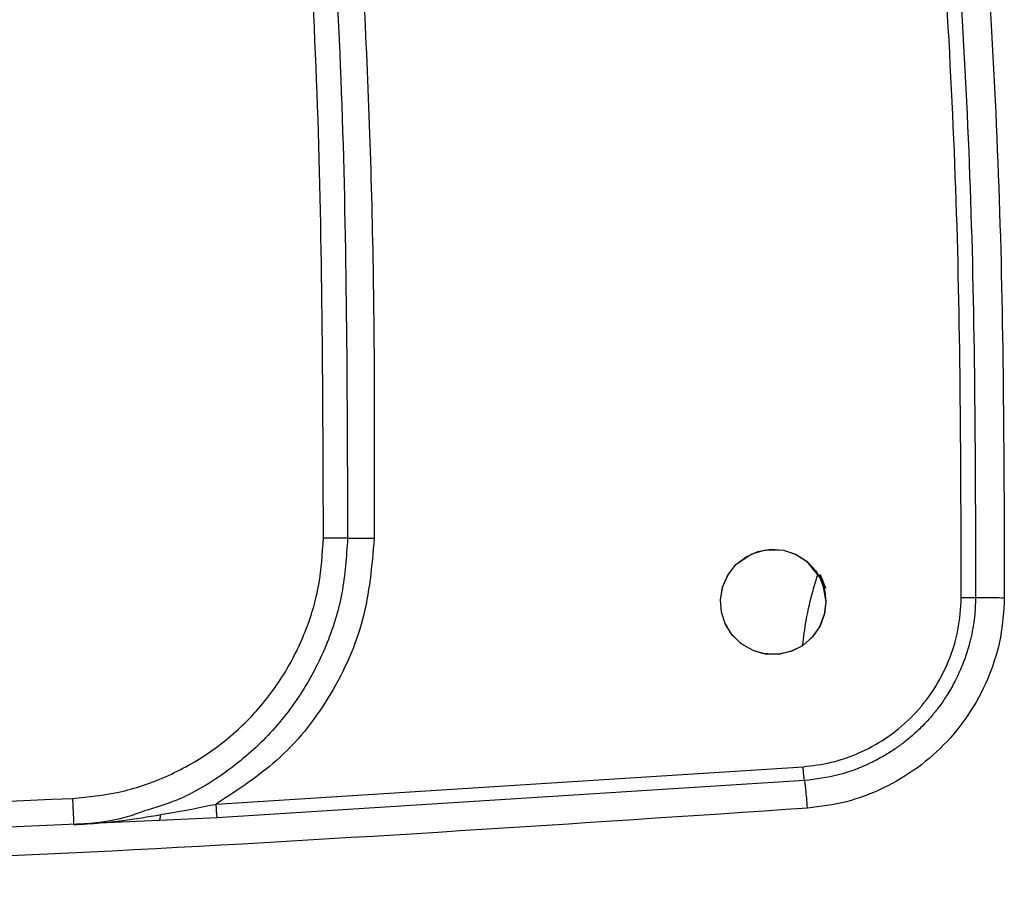
# Model space of a CAD drawing. Units: millimetres. Extents: x -4009 to -3477, y -5711 to -5329.
# Drawn here: x -3717 to -3714, y -5544 to -5541 of the extents above; entities that cross this region are included whole.
import ezdxf

# ---------------------------------------------------------------- set-up
doc = ezdxf.new("R2010")
doc.units = ezdxf.units.MM

msp = doc.modelspace()

# ---------------------------------------------------------------- linework, layer by layer
at = {"color": 7, "linetype": 'Continuous', "lineweight": 25}
for p, q in [((-3716.52262, -5543.69544), (-3714.29326, -5543.55387)), ((-3714.28764, -5543.60632), (-3716.51857, -5543.74795)), ((-3716.51857, -5543.74795), (-3716.73959, -5543.75792)), ((-3716.73788, -5543.75482), (-3716.71039, -5543.75652))]:
    msp.add_line(p, q, dxfattribs=at)
at = {"color": 7, "linetype": 'Continuous', "lineweight": 25, "flags": 128}
for points in [[(-3714.20676, -5542.92805), (-3714.21194, -5542.97328), (-3714.22824, -5543.01823), (-3714.25625, -5543.05976), (-3714.29561, -5543.09432), (-3714.33383, -5543.11428), (-3714.38708, -5543.12709), (-3714.44693, -5543.12398), (-3714.48313, -5543.1129), (-3714.52944, -5543.08601), (-3714.56511, -5543.05023), (-3714.58945, -5543.00945), (-3714.60292, -5542.96706), (-3714.6066, -5542.92003), (-3714.59883, -5542.87229), (-3714.57922, -5542.82677), (-3714.54815, -5542.7866), (-3714.48801, -5542.7453), (-3714.43514, -5542.73008), (-3714.36795, -5542.73185), (-3714.31916, -5542.74826), (-3714.2782, -5542.77485), (-3714.24648, -5542.80843), (-3714.22439, -5542.84595), (-3714.21468, -5542.87234), (-3714.21331, -5542.87731), (-3714.21327, -5542.87744), (-3714.21327, -5542.87746), (-3714.21327, -5542.87746), (-3714.21327, -5542.87746), (-3714.21335, -5542.87713), (-3714.23011, -5542.83428), (-3714.23126, -5542.83214), (-3714.23359, -5542.82799), (-3714.23425, -5542.82686), (-3714.23427, -5542.82684), (-3714.23427, -5542.82683), (-3714.23427, -5542.82683), (-3714.23427, -5542.82683), (-3714.23427, -5542.82683), (-3714.23427, -5542.82683), (-3714.23423, -5542.82691), (-3714.23396, -5542.82737), (-3714.22511, -5542.84436), (-3714.21095, -5542.88734), (-3714.20676, -5542.92805)], [(-3714.20676, -5542.92805), (-3714.21272, -5542.9763), (-3714.2306, -5543.02231), (-3714.25867, -5543.0625), (-3714.29568, -5543.09423), (-3714.33943, -5543.11628), (-3714.38709, -5543.12705), (-3714.43555, -5543.12598), (-3714.48304, -5543.11269), (-3714.52604, -5543.0886), (-3714.56119, -5543.05506), (-3714.58735, -5543.01374), (-3714.60279, -5542.96703), (-3714.60655, -5542.91841), (-3714.59796, -5542.87005), (-3714.57808, -5542.82495), (-3714.54815, -5542.7866), (-3714.50989, -5542.75674), (-3714.46479, -5542.73686), (-3714.41659, -5542.72827), (-3714.36798, -5542.73198), (-3714.32137, -5542.7473), (-3714.28002, -5542.77339), (-3714.22225, -5542.84499), (-3714.20902, -5542.87069), (-3714.20684, -5542.87562), (-3714.20678, -5542.87576), (-3714.20677, -5542.87578), (-3714.20677, -5542.87578), (-3714.20676, -5542.87579), (-3714.20677, -5542.87578), (-3714.20677, -5542.87578), (-3714.20678, -5542.87576), (-3714.20679, -5542.87574), (-3714.20679, -5542.87573), (-3714.20679, -5542.87573), (-3714.20679, -5542.87573), (-3714.20679, -5542.87573), (-3714.20678, -5542.87576), (-3714.20677, -5542.87578), (-3714.20677, -5542.87578), (-3714.20677, -5542.87578), (-3714.20677, -5542.87578), (-3714.20677, -5542.87578), (-3714.20678, -5542.87575), (-3714.20679, -5542.87573), (-3714.20679, -5542.87572), (-3714.20679, -5542.87572), (-3714.20679, -5542.87572), (-3714.20679, -5542.87573), (-3714.20678, -5542.87574), (-3714.20677, -5542.87576), (-3714.20677, -5542.87577), (-3714.20677, -5542.87577), (-3714.20677, -5542.87577), (-3714.20677, -5542.87576), (-3714.20678, -5542.87574), (-3714.20679, -5542.87572), (-3714.2068, -5542.87571), (-3714.2068, -5542.87571), (-3714.2068, -5542.87571), (-3714.20679, -5542.87572), (-3714.20679, -5542.87574), (-3714.20678, -5542.87576), (-3714.20677, -5542.87576), (-3714.20677, -5542.87576), (-3714.20677, -5542.87576), (-3714.20677, -5542.87576), (-3714.20678, -5542.87576), (-3714.20679, -5542.87574), (-3714.2068, -5542.87571), (-3714.2068, -5542.8757), (-3714.2068, -5542.8757), (-3714.2068, -5542.8757), (-3714.2068, -5542.8757), (-3714.2068, -5542.87571), (-3714.20679, -5542.87572), (-3714.20678, -5542.87574), (-3714.20678, -5542.87574), (-3714.20678, -5542.87575), (-3714.20678, -5542.87575), (-3714.20678, -5542.87574), (-3714.20678, -5542.87574), (-3714.20679, -5542.87572), (-3714.2068, -5542.87569), (-3714.20681, -5542.87569), (-3714.20681, -5542.87568), (-3714.20681, -5542.87568), (-3714.20681, -5542.87569), (-3714.2068, -5542.87569), (-3714.20679, -5542.87571), (-3714.20679, -5542.87573), (-3714.20678, -5542.87574), (-3714.20678, -5542.87574), (-3714.20678, -5542.87574), (-3714.20678, -5542.87574), (-3714.20679, -5542.87573), (-3714.2068, -5542.87571), (-3714.20681, -5542.87568), (-3714.20681, -5542.87568), (-3714.20681, -5542.87568), (-3714.20681, -5542.87568), (-3714.20681, -5542.87568), (-3714.20681, -5542.87568), (-3714.2068, -5542.8757), (-3714.20679, -5542.87573), (-3714.20679, -5542.87574), (-3714.20678, -5542.87574), (-3714.20678, -5542.87574), (-3714.20679, -5542.87573), (-3714.2068, -5542.8757), (-3714.2068, -5542.87569), (-3714.20771, -5542.87352), (-3714.2251, -5542.83162), (-3714.22795, -5542.82473), (-3714.22847, -5542.82347), (-3714.22849, -5542.82344), (-3714.2285, -5542.82342), (-3714.2285, -5542.82342), (-3714.2285, -5542.82341), (-3714.2285, -5542.82342), (-3714.2285, -5542.82342), (-3714.22849, -5542.82344), (-3714.22848, -5542.82347), (-3714.22848, -5542.82347), (-3714.22848, -5542.82347), (-3714.22848, -5542.82347), (-3714.22848, -5542.82347), (-3714.22849, -5542.82344), (-3714.2285, -5542.82342), (-3714.2285, -5542.82342), (-3714.2285, -5542.82342), (-3714.2285, -5542.82342), (-3714.2285, -5542.82342), (-3714.2285, -5542.82343), (-3714.22849, -5542.82345), (-3714.22848, -5542.82347), (-3714.22847, -5542.82347), (-3714.22847, -5542.82348), (-3714.22847, -5542.82348), (-3714.22847, -5542.82348), (-3714.22848, -5542.82347), (-3714.22849, -5542.82345), (-3714.22849, -5542.82343), (-3714.2285, -5542.82342), (-3714.2285, -5542.82342), (-3714.2285, -5542.82342), (-3714.22849, -5542.82343), (-3714.22848, -5542.82345), (-3714.22848, -5542.82347), (-3714.22847, -5542.82348), (-3714.22847, -5542.82348), (-3714.22847, -5542.82348), (-3714.22847, -5542.82347), (-3714.22848, -5542.82346), (-3714.22849, -5542.82343), (-3714.22849, -5542.82343), (-3714.2285, -5542.82343), (-3714.22849, -5542.82343), (-3714.22849, -5542.82344), (-3714.22848, -5542.82346), (-3714.22847, -5542.82348), (-3714.22847, -5542.82348), (-3714.22847, -5542.82349), (-3714.22847, -5542.82349), (-3714.22847, -5542.82348), (-3714.22848, -5542.82347), (-3714.22849, -5542.82345), (-3714.22849, -5542.82344), (-3714.22849, -5542.82344), (-3714.22849, -5542.82344), (-3714.22849, -5542.82344), (-3714.22849, -5542.82345), (-3714.22848, -5542.82347), (-3714.22847, -5542.82349), (-3714.22847, -5542.8235), (-3714.22846, -5542.8235), (-3714.22846, -5542.8235), (-3714.22846, -5542.8235), (-3714.22847, -5542.82349), (-3714.22848, -5542.82347), (-3714.22848, -5542.82345), (-3714.22849, -5542.82345), (-3714.22849, -5542.82345), (-3714.22849, -5542.82345), (-3714.22849, -5542.82345), (-3714.22848, -5542.82346), (-3714.22847, -5542.82347), (-3714.22847, -5542.8235), (-3714.22846, -5542.82351), (-3714.22846, -5542.82351), (-3714.22846, -5542.82351), (-3714.22846, -5542.82351), (-3714.22846, -5542.8235), (-3714.22847, -5542.82349), (-3714.22848, -5542.82347), (-3714.22848, -5542.82347), (-3714.22847, -5542.82349), (-3714.22846, -5542.8235), (-3714.22846, -5542.82351), (-3714.22825, -5542.82404), (-3714.22162, -5542.84276), (-3714.20676, -5542.92805)]]:
    msp.add_lwpolyline(points, dxfattribs=at)
at = {"color": 7, "linetype": 'Continuous', "lineweight": 25}
for points, knots in [([(-3716.44703, -5536.32023), (-3716.39058, -5536.6561), (-3716.27458, -5537.34628), (-3716.1388, -5538.40136), (-3716.03159, -5539.4831), (-3715.95968, -5540.57146), (-3715.92036, -5541.64013), (-3715.92163, -5542.34541), (-3715.92224, -5542.68772)], [0, 0, 0, 0, 0.15968596, 0.32814152, 0.49868452, 0.66932476, 0.83950478, 1, 1, 1, 1]), ([(-3716.11522, -5542.68572), (-3716.11673, -5542.15547), (-3716.11974, -5541.09497), (-3716.22006, -5539.50695), (-3716.38395, -5537.92422), (-3716.55651, -5536.87785), (-3716.64278, -5536.35466)], [0, 0, 0, 0, 0.2499984, 0.50000035, 0.74999883, 1, 1, 1, 1]), ([(-3716.54955, -5536.338), (-3716.46346, -5536.86266), (-3716.29129, -5537.91201), (-3716.12788, -5539.49914), (-3716.02795, -5541.09155), (-3716.02496, -5542.15497), (-3716.02347, -5542.68668)], [0, 0, 0, 0, 0.2499914, 0.49999001, 0.74999443, 1, 1, 1, 1]), ([(-3713.69221, -5542.912), (-3713.6934, -5542.40982), (-3713.69576, -5541.40557), (-3713.76113, -5540.40344), (-3713.79382, -5539.90243)], [0, 0, 0, 0, 0.5000506, 1, 1, 1, 1]), ([(-3713.73956, -5539.89846), (-3713.70682, -5540.40026), (-3713.64136, -5541.40385), (-3713.63896, -5542.40957), (-3713.63777, -5542.91242)], [0, 0, 0, 0, 0.50000862, 1, 1, 1, 1]), ([(-3713.63096, -5539.89051), (-3713.59811, -5540.39376), (-3713.5324, -5541.40028), (-3713.53002, -5542.40894), (-3713.52883, -5542.91328)], [0, 0, 0, 0, 0.499997, 1, 1, 1, 1]), ([(-3717.06725, -5543.67402), (-3717.00843, -5543.66816), (-3716.88752, -5543.65611), (-3716.71013, -5543.59567), (-3716.54075, -5543.5017), (-3716.39028, -5543.37345), (-3716.26774, -5543.21829), (-3716.18017, -5543.04552), (-3716.12641, -5542.86599), (-3716.11888, -5542.74472), (-3716.11522, -5542.68572)], [0, 0, 0, 0, 0.1171392, 0.2407658, 0.3691295, 0.4999996, 0.6308711, 0.7592354, 0.8828622, 1, 1, 1, 1]), ([(-3715.92224, -5542.68772), (-3715.93126, -5542.79146), (-3715.9492, -5542.99801), (-3716.07785, -5543.28314), (-3716.26665, -5543.52906), (-3716.43774, -5543.64027), (-3716.52262, -5543.69544)], [0, 0, 0, 0, 0.2530802, 0.5038928, 0.7538938, 1, 1, 1, 1]), ([(-3716.02347, -5542.68668), (-3716.02807, -5542.68663), (-3716.03726, -5542.68654), (-3716.05966, -5542.68631), (-3716.08615, -5542.68602), (-3716.10553, -5542.68582), (-3716.11522, -5542.68572)], [0, 0, 0, 0, 0.2500169, 0.4999963, 0.7499973, 1, 1, 1, 1]), ([(-3715.92224, -5542.68772), (-3715.93285, -5542.6876), (-3715.95441, -5542.68737), (-3715.98412, -5542.68707), (-3716.00873, -5542.68682), (-3716.01865, -5542.68673), (-3716.02347, -5542.68668)], [0, 0, 0, 0, 0.2492399, 0.5066263, 0.7604668, 1, 1, 1, 1]), ([(-3714.29485, -5543.09365), (-3714.29081, -5543.06177), (-3714.2811, -5542.9852), (-3714.25775, -5542.89091), (-3714.24327, -5542.84333), (-3714.23736, -5542.82392)], [0, 0, 0, 0, 0.2969512, 0.7131052, 1, 1, 1, 1]), ([(-3714.29326, -5543.55387), (-3714.25742, -5543.54946), (-3714.18166, -5543.54015), (-3714.07052, -5543.50047), (-3713.9642, -5543.43975), (-3713.87065, -5543.35928), (-3713.79386, -5543.26271), (-3713.73691, -5543.1533), (-3713.69994, -5543.03503), (-3713.69479, -5542.95298), (-3713.69221, -5542.912)], [0, 0, 0, 0, 0.1120748, 0.2369204, 0.3639914, 0.4910729, 0.6182968, 0.7452103, 0.8727505, 1, 1, 1, 1]), ([(-3713.6378, -5542.91242), (-3713.63873, -5542.93685), (-3713.64077, -5542.99031), (-3713.65657, -5543.07625), (-3713.68223, -5543.15729), (-3713.71363, -5543.22607), (-3713.74301, -5543.27763), (-3713.77238, -5543.32084), (-3713.80028, -5543.35633), (-3713.81916, -5543.37763), (-3713.83243, -5543.39173), (-3713.84871, -5543.40855), (-3713.87413, -5543.43238), (-3713.90764, -5543.46014), (-3713.94303, -5543.48618), (-3713.98645, -5543.51386), (-3714.05741, -5543.55136), (-3714.15795, -5543.58969), (-3714.2444, -5543.60076), (-3714.28765, -5543.6063)], [0, 0, 0, 0, 0.0701805, 0.1535479, 0.2501116, 0.313665, 0.3704469, 0.4204466, 0.4636661, 0.5001003, 0.5021962, 0.5193081, 0.5673799, 0.602244, 0.6443185, 0.6936049, 0.7500919, 0.8750002, 1, 1, 1, 1]), ([(-3713.52883, -5542.91328), (-3713.53183, -5542.96313), (-3713.53783, -5543.0627), (-3713.58225, -5543.20671), (-3713.65036, -5543.34087), (-3713.74259, -5543.46092), (-3713.85622, -5543.56107), (-3713.98584, -5543.63816), (-3714.12712, -5543.69233), (-3714.22659, -5543.70491), (-3714.27638, -5543.71121)], [0, 0, 0, 0, 0.1244852, 0.2486206, 0.3734764, 0.4991235, 0.624812, 0.7499156, 0.874826, 1, 1, 1, 1]), ([(-3713.63781, -5542.91242), (-3713.63965, -5542.91241), (-3713.64347, -5542.91238), (-3713.65666, -5542.91228), (-3713.67364, -5542.91214), (-3713.68615, -5542.91204), (-3713.69221, -5542.912)], [0, 0, 0, 0, 0.2421234, 0.4999573, 0.7578123, 1, 1, 1, 1]), ([(-3713.52883, -5542.91328), (-3713.5419, -5542.91317), (-3713.56709, -5542.91297), (-3713.59998, -5542.91271), (-3713.62597, -5542.9125), (-3713.63376, -5542.91245), (-3713.6378, -5542.91242)], [0, 0, 0, 0, 0.2605998, 0.5018559, 0.7408068, 1, 1, 1, 1]), ([(-3714.28764, -5543.60632), (-3714.28799, -5543.60473), (-3714.28871, -5543.60144), (-3714.29022, -5543.58889), (-3714.29183, -5543.57234), (-3714.2928, -5543.55989), (-3714.29326, -5543.55387)], [0, 0, 0, 0, 0.242163, 0.5000226, 0.7579062, 1, 1, 1, 1]), ([(-3714.27637, -5543.71121), (-3714.2774, -5543.69808), (-3714.27938, -5543.67275), (-3714.28254, -5543.6408), (-3714.28546, -5543.61639), (-3714.2869, -5543.60978), (-3714.28764, -5543.60632)], [0, 0, 0, 0, 0.2634387, 0.5081517, 0.742987, 1, 1, 1, 1]), ([(-3727.34627, -5543.67403), (-3726.49006, -5543.70922), (-3724.77763, -5543.77962), (-3722.20677, -5543.80602), (-3719.6359, -5543.77962), (-3717.92347, -5543.70922), (-3717.06725, -5543.67402)], [0, 0, 0, 0, 0.2499992, 0.5000001, 0.7499993, 1, 1, 1, 1]), ([(-3717.06246, -5543.77391), (-3717.06254, -5543.77241), (-3717.06268, -5543.76941), (-3717.06379, -5543.74632), (-3717.06537, -5543.71329), (-3717.06663, -5543.68711), (-3717.06725, -5543.67402)], [0, 0, 0, 0, 0.2500037, 0.4999946, 0.7500107, 1, 1, 1, 1]), ([(-3714.27638, -5543.71121), (-3715.15643, -5543.76999), (-3716.91599, -5543.88751), (-3719.56081, -5543.98137), (-3722.2067, -5544.01513), (-3724.8526, -5543.98137), (-3727.49746, -5543.88751), (-3729.25706, -5543.76999), (-3730.13715, -5543.71121)], [0, 0, 0, 0, 0.16673612, 0.33336789, 0.49999596, 0.66662366, 0.83325806, 1, 1, 1, 1]), ([(-3716.79498, -5543.7217), (-3716.81978, -5543.73082), (-3716.90562, -5543.7624), (-3716.99728, -5543.76912), (-3717.06246, -5543.77391)], [0, 0, 0, 0, 0.2888624, 1, 1, 1, 1]), ([(-3716.73305, -5543.7357), (-3716.69371, -5543.72883), (-3716.62348, -5543.71656), (-3716.55343, -5543.70189), (-3716.52262, -5543.69544)], [0, 0, 0, 0, 0.5601099, 1, 1, 1, 1]), ([(-3716.51857, -5543.74795), (-3716.51882, -5543.74636), (-3716.51934, -5543.74306), (-3716.52042, -5543.7305), (-3716.52159, -5543.71394), (-3716.52228, -5543.70147), (-3716.52262, -5543.69544)], [0, 0, 0, 0, 0.2421507, 0.5000256, 0.7578456, 1, 1, 1, 1]), ([(-3716.73959, -5543.75793), (-3717.65069, -5543.79774), (-3719.47199, -5543.87732), (-3722.20691, -5543.90717), (-3724.94184, -5543.87731), (-3726.76312, -5543.79773), (-3727.67422, -5543.75792)], [0, 0, 0, 0, 0.25012325, 0.50000198, 0.74987636, 1, 1, 1, 1]), ([(-3717.06246, -5543.77391), (-3717.0296, -5543.77188), (-3716.9678, -5543.76805), (-3716.85792, -5543.75584), (-3716.78119, -5543.74347), (-3716.73305, -5543.7357)], [0, 0, 0, 0, 0.2973678, 0.5590662, 1, 1, 1, 1]), ([(-3716.73959, -5543.75793), (-3716.73886, -5543.75775), (-3716.73783, -5543.7575), (-3716.73699, -5543.75529), (-3716.73674, -5543.75465)], [0, 0, 0, 0, 0.712827, 1, 1, 1, 1])]:
    msp.add_open_spline(points, degree=3, knots=knots, dxfattribs=at)
at = {"color": 8, "linetype": 'Continuous', "lineweight": 25}
for points, knots in [([(-3716.02347, -5542.68668), (-3716.02802, -5542.75638), (-3716.03712, -5542.89592), (-3716.10053, -5543.09744), (-3716.1983, -5543.28412), (-3716.32969, -5543.44829), (-3716.48915, -5543.58255), (-3716.64599, -5543.67657), (-3716.75357, -5543.70916), (-3716.79498, -5543.7217)], [0, 0, 0, 0, 0.1512689, 0.3028164, 0.4547131, 0.6070077, 0.7561999, 0.9061394, 1, 1, 1, 1]), ([(-3716.73674, -5543.75465), (-3716.73635, -5543.75384), (-3716.7353, -5543.75168), (-3716.73399, -5543.74527), (-3716.73336, -5543.73886), (-3716.73305, -5543.7357)], [0, 0, 0, 0, 0.2356913, 0.6231505, 1, 1, 1, 1])]:
    msp.add_open_spline(points, degree=3, knots=knots, dxfattribs=at)

doc.saveas('drawing.dxf')
